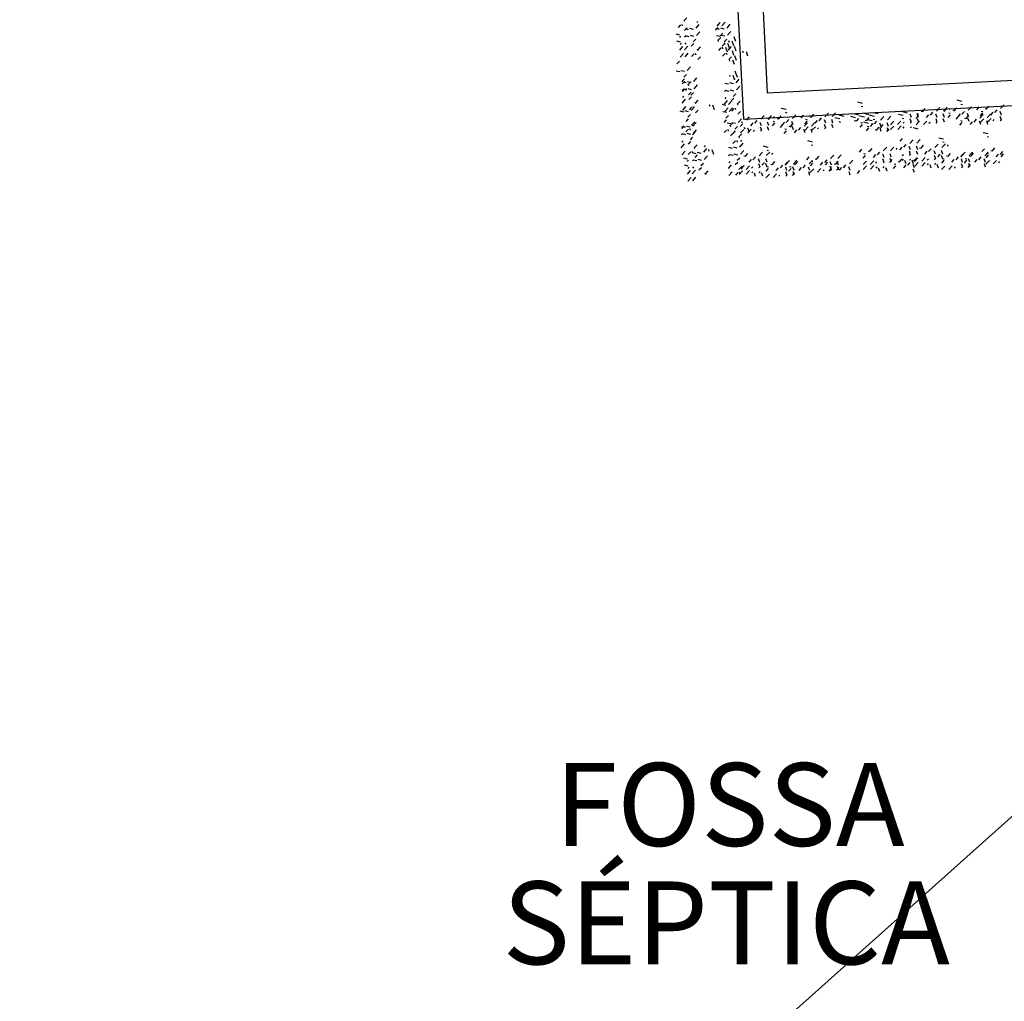
# Model space of a CAD drawing. Units: millimetres. Extents: x 664625 to 665689, y 7462885 to 7471362.
# Drawn here: x 665570 to 665574, y 7471277 to 7471281 of the extents above; entities that cross this region are included whole.
import ezdxf

# ---------------------------------------------------------------- set-up
doc = ezdxf.new("R2010")
doc.units = ezdxf.units.MM
doc.header["$MEASUREMENT"] = 0
doc.layers.add('ES-DETALHE', color=2, linetype='Continuous')
doc.layers.add('meio-fio', color=1, linetype='Continuous', lineweight=25)
doc.styles.add('BRAZIL', font='ROMANS', dxfattribs={"bigfont": 'BRAZIL'})

msp = doc.modelspace()

# ---------------------------------------------------------------- hatches: boundary and pattern name
at = {"layer": 'ES-DETALHE'}
h = msp.add_hatch(dxfattribs=at)
h.set_pattern_fill('SWAMP,_O', color=256, scale=0.01, angle=3.0769)
h.set_pattern_definition([(3.07690853578, (0, 0), (0.004527940866954, 0.008916151152235), [0.00125, -0.00875]), (93.07690853578, (0.000624, 3.35e-05), (-0.005457642974913, 0.0083793873894524), [0.000625, -0.01669550806]), (93.07690853578, (0.00078, 4.2e-05), (-0.005457642974913, 0.0083793873894524), [0.0005, -0.01682050806]), (93.07690853578, (0.000468, 2.5e-05), (-0.005457642974913, 0.0083793873894524), [0.0005, -0.01682050806]), (63.07690853578, (0.000936, 5e-05), (-0.00545764296834, 0.008379387393734), [0.0004, -0.0096]), (123.07690853578, (0.000312, 1.7e-05), (-0.009985583835294, -0.000536763758501), [0.0004, -0.0096])])
edge = h.paths.add_edge_path()
edge.add_line((665627.0641, 7471256.134), (665597.8806, 7471282.2853))
edge.add_line((665597.8806, 7471282.2853), (665562.2627, 7471314.2238))
edge.add_line((665562.2627, 7471314.2238), (665549.8816, 7471325.1902))
edge.add_line((665549.8816, 7471325.1902), (665543.3017, 7471329.6896))
edge.add_line((665543.3017, 7471329.6896), (665540.1465, 7471325.6807))
edge.add_line((665540.1465, 7471325.6807), (665523.3834, 7471314.2728))
edge.add_line((665523.3834, 7471314.2728), (665523.1958, 7471314.267))
edge.add_line((665523.1958, 7471314.267), (665518.6373, 7471310.577))
edge.add_line((665518.6373, 7471310.577), (665515.4855, 7471307.5435))
edge.add_line((665515.4855, 7471307.5435), (665512.6497, 7471304.0362))
edge.add_line((665512.6497, 7471304.0362), (665511.2399, 7471302.3181))
edge.add_line((665511.2399, 7471302.3181), (665510.4514, 7471301.5246))
edge.add_line((665510.4514, 7471301.5246), (665511.4224, 7471299.8469))
edge.add_line((665511.4224, 7471299.8469), (665512.5376, 7471301.4485))
edge.add_line((665512.5376, 7471301.4485), (665514.8515, 7471304.4918))
edge.add_line((665514.8515, 7471304.4918), (665515.6473, 7471305.4312))
edge.add_line((665515.6473, 7471305.4312), (665518.5373, 7471308.448))
edge.add_line((665518.5373, 7471308.448), (665521.4222, 7471310.9712))
edge.add_line((665521.4222, 7471310.9712), (665523.48, 7471312.6058))
edge.add_line((665523.48, 7471312.6058), (665524.2513, 7471313.2204))
edge.add_line((665524.2513, 7471313.2204), (665528.0096, 7471315.8484))
edge.add_line((665528.0096, 7471315.8484), (665533.1099, 7471319.3477))
edge.add_line((665533.1099, 7471319.3477), (665538.7649, 7471323.1844))
edge.add_arc((665539.9887, 7471321.3806), 2.1798, 52.3482, 124.1559, ccw=False)
edge.add_line((665541.3203, 7471323.1064), (665542.7064, 7471322.4103))
edge.add_line((665542.7064, 7471322.4103), (665576.932, 7471291.7539))
edge.add_line((665627.0641, 7471256.134), (665625.7658, 7471254.6715))
edge.add_line((665625.7658, 7471254.6715), (665623.6998, 7471256.7317))
edge.add_line((665623.6998, 7471256.7317), (665595.1915, 7471282.278))
edge.add_line((665595.1915, 7471282.278), (665590.0498, 7471281.92))
edge.add_arc((665589.8246, 7471285.1547), 3.2425, 230.0356, 273.9838, ccw=False)
edge.add_line((665587.7418, 7471282.6694), (665576.932, 7471291.7539))

# ---------------------------------------------------------------- linework, layer by layer
at = {"ltscale": 0.5}
for p, q in [((665573.2789, 7471283.4681, 0.2824), (665573.4204, 7471280.689, 0.2824)), ((665573.1842, 7471283.3632, 0.2824), (665573.3256, 7471280.584, 0.2824)), ((665573.4204, 7471280.689, 0.2824), (665576.2168, 7471280.8314, 0.2824)), ((665573.3256, 7471280.584, 0.2824), (665576.122, 7471280.7264, 0.2824))]:
    msp.add_line(p, q, dxfattribs=at)
for p, q in [((665573.0753, 7471280.9595, 0.2824), (665573.0651, 7471280.9491, 0.2824)), ((665573.0833, 7471280.955, 0.2824), (665573.0812, 7471280.9611, 0.2824)), ((665573.1369, 7471280.9458, 0.2824), (665573.1496, 7471280.9606, 0.2824)), ((665573.1398, 7471280.9682, 0.2824), (665573.144, 7471280.9731, 0.2824)), ((665573.2206, 7471280.9542, 0.2824), (665573.2333, 7471280.969, 0.2824)), ((665573.2396, 7471280.9556, 0.2824), (665573.2524, 7471280.9705, 0.2824)), ((665573.2604, 7471280.9467, 0.2824), (665573.2732, 7471280.9616, 0.2824)), ((665573.0723, 7471280.9189, 0.2824), (665573.0581, 7471280.9225, 0.2824)), ((665573.0723, 7471280.9097, 0.2824), (665573.0766, 7471280.9146, 0.2824)), ((665573.1011, 7471280.9471, 0.2824), (665573.091, 7471280.9366, 0.2824)), ((665573.0914, 7471280.9111, 0.2824), (665573.0957, 7471280.9161, 0.2824)), ((665573.1071, 7471280.9401, 0.2824), (665573.0929, 7471280.9436, 0.2824)), ((665573.1093, 7471280.9115, 0.2824), (665573.0951, 7471280.9151, 0.2824)), ((665573.1261, 7471280.9415, 0.2824), (665573.112, 7471280.9451, 0.2824)), ((665573.1283, 7471280.913, 0.2824), (665573.1141, 7471280.9165, 0.2824)), ((665573.139, 7471280.9172, 0.2824), (665573.1518, 7471280.9321, 0.2824)), ((665573.2247, 7471280.948, 0.2824), (665573.2145, 7471280.9376, 0.2824)), ((665573.2306, 7471280.941, 0.2824), (665573.2165, 7471280.9445, 0.2824)), ((665573.2328, 7471280.9124, 0.2824), (665573.2186, 7471280.916, 0.2824)), ((665573.2433, 7471280.9263, 0.2824), (665573.2332, 7471280.9159, 0.2824)), ((665573.2497, 7471280.9424, 0.2824), (665573.2355, 7471280.946, 0.2824)), ((665573.2518, 7471280.9139, 0.2824), (665573.2377, 7471280.9174, 0.2824)), ((665573.2626, 7471280.9181, 0.2824), (665573.2753, 7471280.933, 0.2824)), ((665573.0744, 7471280.8904, 0.2824), (665573.0603, 7471280.8939, 0.2824)), ((665573.1359, 7471280.9018, 0.2824), (665573.1258, 7471280.8913, 0.2824)), ((665573.2264, 7471280.8935, 0.2824), (665573.2243, 7471280.8996, 0.2824)), ((665573.235, 7471280.9091, 0.2824), (665573.2249, 7471280.8986, 0.2824)), ((665573.2512, 7471280.8855, 0.2824), (665573.241, 7471280.875, 0.2824)), ((665573.2595, 7471280.9027, 0.2824), (665573.2493, 7471280.8922, 0.2824)), ((665573.2523, 7471280.881, 0.2824), (665573.2501, 7471280.8872, 0.2824)), ((665573.2702, 7471280.8673, 0.2824), (665573.2637, 7471280.8858, 0.2824)), ((665573.2694, 7471280.8897, 0.2824), (665573.2673, 7471280.8959, 0.2824)), ((665573.2873, 7471280.876, 0.2824), (665573.2809, 7471280.8944, 0.2824)), ((665573.2956, 7471280.8932, 0.2824), (665573.2891, 7471280.9117, 0.2824)), ((665573.2359, 7471280.8684, 0.2824), (665573.2258, 7471280.8579, 0.2824)), ((665573.244, 7471280.8638, 0.2824), (665573.2418, 7471280.87, 0.2824)), ((665573.2521, 7471280.8447, 0.2824), (665573.2419, 7471280.8342, 0.2824)), ((665573.2619, 7471280.8501, 0.2824), (665573.2554, 7471280.8686, 0.2824)), ((665573.2601, 7471280.8402, 0.2824), (665573.258, 7471280.8463, 0.2824)), ((665573.2684, 7471280.8574, 0.2824), (665573.2663, 7471280.8635, 0.2824)), ((665573.277, 7471280.873, 0.2824), (665573.2669, 7471280.8626, 0.2824)), ((665573.2877, 7471280.8377, 0.2824), (665573.2813, 7471280.8562, 0.2824)), ((665573.296, 7471280.8549, 0.2824), (665573.2895, 7471280.8734, 0.2824)), ((665573.2979, 7471280.8181, 0.2824), (665573.2914, 7471280.8366, 0.2824)), ((665573.3255, 7471280.8479, 0.2824), (665573.3234, 7471280.854, 0.2824)), ((665573.3435, 7471280.8341, 0.2824), (665573.337, 7471280.8526, 0.2824)), ((665573.2779, 7471280.8323, 0.2824), (665573.2678, 7471280.8218, 0.2824)), ((665573.2717, 7471280.8146, 0.2824), (665573.2695, 7471280.8207, 0.2824)), ((665573.2896, 7471280.8009, 0.2824), (665573.2831, 7471280.8193, 0.2824)), ((665573.0719, 7471280.7718, 0.2824), (665573.0578, 7471280.7754, 0.2824)), ((665573.091, 7471280.7732, 0.2824), (665573.0768, 7471280.7768, 0.2824)), ((665573.0986, 7471280.7621, 0.2824), (665573.0884, 7471280.7516, 0.2824)), ((665573.1017, 7471280.7775, 0.2824), (665573.1145, 7471280.7924, 0.2824)), ((665573.0903, 7471280.7448, 0.2824), (665573.0802, 7471280.7343, 0.2824)), ((665573.0918, 7471280.735, 0.2824), (665573.0817, 7471280.7245, 0.2824)), ((665573.0978, 7471280.7279, 0.2824), (665573.0836, 7471280.7315, 0.2824)), ((665573.1168, 7471280.7294, 0.2824), (665573.1027, 7471280.7329, 0.2824)), ((665573.1076, 7471280.7168, 0.2824), (665573.1054, 7471280.7229, 0.2824)), ((665573.1162, 7471280.7324, 0.2824), (665573.106, 7471280.7219, 0.2824)), ((665573.1276, 7471280.7336, 0.2824), (665573.1403, 7471280.7485, 0.2824)), ((665573.1297, 7471280.7051, 0.2824), (665573.1425, 7471280.7199, 0.2824)), ((665573.0912, 7471280.7041, 0.2824), (665573.0811, 7471280.6936, 0.2824)), ((665573.0821, 7471280.699, 0.2824), (665573.0864, 7471280.7039, 0.2824)), ((665573.1, 7471280.6993, 0.2824), (665573.0858, 7471280.7029, 0.2824)), ((665573.0993, 7471280.6995, 0.2824), (665573.0971, 7471280.7057, 0.2824)), ((665573.119, 7471280.7008, 0.2824), (665573.1049, 7471280.7043, 0.2824)), ((665573.1171, 7471280.6917, 0.2824), (665573.1069, 7471280.6812, 0.2824)), ((665573.1266, 7471280.6896, 0.2824), (665573.1165, 7471280.6791, 0.2824)), ((665573.0813, 7471280.648, 0.2824), (665573.0941, 7471280.6629, 0.2824)), ((665573.0843, 7471280.6704, 0.2824), (665573.0885, 7471280.6753, 0.2824)), ((665573.1184, 7471280.6724, 0.2824), (665573.1082, 7471280.6619, 0.2824)), ((665573.1356, 7471280.6443, 0.2824), (665573.1334, 7471280.6505, 0.2824)), ((665573.1442, 7471280.66, 0.2824), (665573.134, 7471280.6495, 0.2824)), ((665573.1927, 7471280.6348, 0.2824), (665573.1905, 7471280.6409, 0.2824)), ((665573.2106, 7471280.6211, 0.2824), (665573.2041, 7471280.6395, 0.2824)), ((665573.2558, 7471280.6384, 0.2824), (665573.2416, 7471280.642, 0.2824)), ((665573.2496, 7471280.643, 0.2824), (665573.2624, 7471280.6578, 0.2824)), ((665573.2665, 7471280.6427, 0.2824), (665573.2793, 7471280.6575, 0.2824)), ((665573.2867, 7471280.6673, 0.2824), (665573.2765, 7471280.6568, 0.2824)), ((665573.3039, 7471280.6393, 0.2824), (665573.3017, 7471280.6454, 0.2824)), ((665573.3125, 7471280.6549, 0.2824), (665573.3023, 7471280.6444, 0.2824)), ((665573.7789, 7471280.6524, 0.2824), (665573.7979, 7471280.6479, 0.2824)), ((665574.1751, 7471280.6602, 0.2824), (665574.1941, 7471280.6557, 0.2824)), ((665574.1906, 7471280.6438, 0.2824), (665574.1969, 7471280.6423, 0.2824)), ((665573.0875, 7471280.6121, 0.2824), (665573.0733, 7471280.6157, 0.2824)), ((665573.0835, 7471280.6194, 0.2824), (665573.0963, 7471280.6343, 0.2824)), ((665573.1065, 7471280.6136, 0.2824), (665573.0923, 7471280.6171, 0.2824)), ((665573.1141, 7471280.6024, 0.2824), (665573.104, 7471280.5919, 0.2824)), ((665573.1193, 7471280.6317, 0.2824), (665573.1091, 7471280.6212, 0.2824)), ((665573.1172, 7471280.6179, 0.2824), (665573.13, 7471280.6327, 0.2824)), ((665573.1273, 7471280.6271, 0.2824), (665573.1252, 7471280.6333, 0.2824)), ((665573.1451, 7471280.6193, 0.2824), (665573.1349, 7471280.6088, 0.2824)), ((665573.258, 7471280.6098, 0.2824), (665573.2438, 7471280.6134, 0.2824)), ((665573.2518, 7471280.6144, 0.2824), (665573.2646, 7471280.6292, 0.2824)), ((665573.2687, 7471280.6141, 0.2824), (665573.2815, 7471280.629, 0.2824)), ((665573.2876, 7471280.6266, 0.2824), (665573.2774, 7471280.6161, 0.2824)), ((665573.2956, 7471280.622, 0.2824), (665573.2935, 7471280.6282, 0.2824)), ((665573.3134, 7471280.6142, 0.2824), (665573.3033, 7471280.6037, 0.2824)), ((665573.4758, 7471280.6277, 0.2824), (665573.4949, 7471280.6231, 0.2824)), ((665573.4913, 7471280.6112, 0.2824), (665573.4976, 7471280.6097, 0.2824)), ((665573.5205, 7471280.5869, 0.2824), (665573.534, 7471280.6011, 0.2824)), ((665573.5631, 7471280.6002, 0.2824), (665573.5537, 7471280.5891, 0.2824)), ((665573.6038, 7471280.6035, 0.2824), (665573.5944, 7471280.5923, 0.2824)), ((665573.7676, 7471280.6055, 0.2824), (665573.7866, 7471280.6009, 0.2824)), ((665573.7944, 7471280.636, 0.2824), (665573.8007, 7471280.6345, 0.2824)), ((665573.8044, 7471280.6074, 0.2824), (665573.8234, 7471280.6028, 0.2824)), ((665573.8262, 7471280.6009, 0.2824), (665573.8453, 7471280.5963, 0.2824)), ((665573.8425, 7471280.6108, 0.2824), (665573.8616, 7471280.6063, 0.2824)), ((665574.0163, 7471280.6058, 0.2824), (665574.0227, 7471280.6043, 0.2824)), ((665574.0326, 7471280.6158, 0.2824), (665574.039, 7471280.6143, 0.2824)), ((665574.0473, 7471280.626, 0.2824), (665574.0379, 7471280.6148, 0.2824)), ((665574.0786, 7471280.6115, 0.2824), (665574.0692, 7471280.6003, 0.2824)), ((665574.0936, 7471280.6161, 0.2824), (665574.1071, 7471280.6304, 0.2824)), ((665574.1191, 7471280.6058, 0.2824), (665574.1241, 7471280.5921, 0.2824)), ((665574.1223, 7471280.6169, 0.2824), (665574.1358, 7471280.6311, 0.2824)), ((665574.1329, 7471280.626, 0.2824), (665574.1235, 7471280.6148, 0.2824)), ((665574.1479, 7471280.6016, 0.2824), (665574.1385, 7471280.5904, 0.2824)), ((665574.1425, 7471280.6091, 0.2824), (665574.1489, 7471280.6076, 0.2824)), ((665574.1442, 7471280.6221, 0.2824), (665574.1487, 7471280.6268, 0.2824)), ((665574.1588, 7471280.6191, 0.2824), (665574.1652, 7471280.6176, 0.2824)), ((665574.1735, 7471280.6293, 0.2824), (665574.1641, 7471280.6181, 0.2824)), ((665574.1885, 7471280.6048, 0.2824), (665574.1791, 7471280.5936, 0.2824)), ((665574.2048, 7471280.6148, 0.2824), (665574.1954, 7471280.6036, 0.2824)), ((665574.2167, 7471280.6083, 0.2824), (665574.2217, 7471280.5946, 0.2824)), ((665574.2198, 7471280.6194, 0.2824), (665574.2333, 7471280.6336, 0.2824)), ((665574.2624, 7471280.6328, 0.2824), (665574.253, 7471280.6216, 0.2824)), ((665574.2669, 7471280.5883, 0.2824), (665574.2804, 7471280.6025, 0.2824)), ((665574.2774, 7471280.6084, 0.2824), (665574.268, 7471280.5972, 0.2824)), ((665574.272, 7471280.6159, 0.2824), (665574.2784, 7471280.6144, 0.2824)), ((665574.2883, 7471280.6259, 0.2824), (665574.2947, 7471280.6244, 0.2824)), ((665574.303, 7471280.636, 0.2824), (665574.2936, 7471280.6249, 0.2824)), ((665574.2955, 7471280.589, 0.2824), (665574.309, 7471280.6033, 0.2824)), ((665574.318, 7471280.6116, 0.2824), (665574.3086, 7471280.6004, 0.2824)), ((665573.1059, 7471280.5852, 0.2824), (665573.0957, 7471280.5747, 0.2824)), ((665573.1317, 7471280.5728, 0.2824), (665573.1215, 7471280.5623, 0.2824)), ((665573.2573, 7471280.5814, 0.2824), (665573.2472, 7471280.5709, 0.2824)), ((665573.2656, 7471280.5987, 0.2824), (665573.2554, 7471280.5882, 0.2824)), ((665573.2747, 7471280.5648, 0.2824), (665573.2605, 7471280.5683, 0.2824)), ((665573.2832, 7471280.569, 0.2824), (665573.273, 7471280.5585, 0.2824)), ((665573.2937, 7471280.5662, 0.2824), (665573.2796, 7471280.5698, 0.2824)), ((665573.3044, 7471280.5705, 0.2824), (665573.3172, 7471280.5853, 0.2824)), ((665573.3224, 7471280.5657, 0.2824), (665573.313, 7471280.5545, 0.2824)), ((665573.317, 7471280.5733, 0.2824), (665573.3234, 7471280.5717, 0.2824)), ((665573.3333, 7471280.5832, 0.2824), (665573.3397, 7471280.5817, 0.2824)), ((665573.348, 7471280.5934, 0.2824), (665573.3386, 7471280.5822, 0.2824)), ((665573.3793, 7471280.5789, 0.2824), (665573.3699, 7471280.5678, 0.2824)), ((665573.3943, 7471280.5836, 0.2824), (665573.4078, 7471280.5978, 0.2824)), ((665573.4198, 7471280.5732, 0.2824), (665573.4248, 7471280.5595, 0.2824)), ((665573.423, 7471280.5843, 0.2824), (665573.4365, 7471280.5985, 0.2824)), ((665573.4336, 7471280.5934, 0.2824), (665573.4242, 7471280.5823, 0.2824)), ((665573.4486, 7471280.569, 0.2824), (665573.4392, 7471280.5578, 0.2824)), ((665573.4432, 7471280.5765, 0.2824), (665573.4496, 7471280.575, 0.2824)), ((665573.445, 7471280.5895, 0.2824), (665573.4495, 7471280.5942, 0.2824)), ((665573.4595, 7471280.5865, 0.2824), (665573.4659, 7471280.585, 0.2824)), ((665573.4742, 7471280.5967, 0.2824), (665573.4648, 7471280.5855, 0.2824)), ((665573.4807, 7471280.5623, 0.2824), (665573.4713, 7471280.5511, 0.2824)), ((665573.4892, 7471280.5722, 0.2824), (665573.4798, 7471280.5611, 0.2824)), ((665573.5055, 7471280.5822, 0.2824), (665573.4961, 7471280.571, 0.2824)), ((665573.5213, 7471280.5655, 0.2824), (665573.5119, 7471280.5544, 0.2824)), ((665573.5174, 7471280.5758, 0.2824), (665573.5224, 7471280.562, 0.2824)), ((665573.5676, 7471280.5557, 0.2824), (665573.5811, 7471280.5699, 0.2824)), ((665573.5781, 7471280.5758, 0.2824), (665573.5687, 7471280.5646, 0.2824)), ((665573.5728, 7471280.5833, 0.2824), (665573.5791, 7471280.5818, 0.2824)), ((665573.5891, 7471280.5933, 0.2824), (665573.5954, 7471280.5918, 0.2824)), ((665573.5962, 7471280.5565, 0.2824), (665573.6097, 7471280.5707, 0.2824)), ((665573.6187, 7471280.579, 0.2824), (665573.6093, 7471280.5678, 0.2824)), ((665573.7513, 7471280.5955, 0.2824), (665573.7703, 7471280.5909, 0.2824)), ((665573.7667, 7471280.5791, 0.2824), (665573.7731, 7471280.5775, 0.2824)), ((665573.7837, 7471280.5871, 0.2824), (665573.7743, 7471280.5759, 0.2824)), ((665573.7881, 7471280.5974, 0.2824), (665573.8071, 7471280.5928, 0.2824)), ((665573.7987, 7471280.5626, 0.2824), (665573.7893, 7471280.5515, 0.2824)), ((665573.7933, 7471280.5702, 0.2824), (665573.7997, 7471280.5687, 0.2824)), ((665573.803, 7471280.5729, 0.2824), (665573.8221, 7471280.5684, 0.2824)), ((665573.8096, 7471280.5802, 0.2824), (665573.816, 7471280.5786, 0.2824)), ((665573.8243, 7471280.5903, 0.2824), (665573.8149, 7471280.5791, 0.2824)), ((665573.8193, 7471280.5829, 0.2824), (665573.8384, 7471280.5784, 0.2824)), ((665573.8393, 7471280.5659, 0.2824), (665573.8299, 7471280.5547, 0.2824)), ((665573.8348, 7471280.5665, 0.2824), (665573.8412, 7471280.565, 0.2824)), ((665573.8417, 7471280.5844, 0.2824), (665573.848, 7471280.5829, 0.2824)), ((665573.8556, 7471280.5759, 0.2824), (665573.8462, 7471280.5647, 0.2824)), ((665573.8675, 7471280.5694, 0.2824), (665573.8725, 7471280.5557, 0.2824)), ((665573.8707, 7471280.5805, 0.2824), (665573.8841, 7471280.5947, 0.2824)), ((665573.8808, 7471280.5622, 0.2824), (665573.8714, 7471280.551, 0.2824)), ((665573.8962, 7471280.5702, 0.2824), (665573.9011, 7471280.5564, 0.2824)), ((665573.8993, 7471280.5812, 0.2824), (665573.9128, 7471280.5954, 0.2824)), ((665573.9103, 7471280.5615, 0.2824), (665573.9238, 7471280.5757, 0.2824)), ((665574.0217, 7471280.5983, 0.2824), (665574.0123, 7471280.5871, 0.2824)), ((665574.0131, 7471280.5615, 0.2824), (665574.0266, 7471280.5757, 0.2824)), ((665574.1196, 7471280.5867, 0.2824), (665574.1246, 7471280.573, 0.2824)), ((665574.18, 7471280.5949, 0.2824), (665574.1705, 7471280.5837, 0.2824)), ((665574.1949, 7471280.5704, 0.2824), (665574.1855, 7471280.5593, 0.2824)), ((665574.1896, 7471280.578, 0.2824), (665574.1959, 7471280.5765, 0.2824)), ((665574.2059, 7471280.588, 0.2824), (665574.2122, 7471280.5864, 0.2824)), ((665574.2206, 7471280.5981, 0.2824), (665574.2112, 7471280.5869, 0.2824)), ((665574.2172, 7471280.5892, 0.2824), (665574.2221, 7471280.5755, 0.2824)), ((665574.2355, 7471280.5737, 0.2824), (665574.2261, 7471280.5625, 0.2824)), ((665574.2518, 7471280.5837, 0.2824), (665574.2424, 7471280.5725, 0.2824)), ((665574.2637, 7471280.5772, 0.2824), (665574.2687, 7471280.5635, 0.2824)), ((665574.2689, 7471280.5715, 0.2824), (665574.2823, 7471280.5858, 0.2824)), ((665574.2924, 7471280.578, 0.2824), (665574.2973, 7471280.5642, 0.2824)), ((665574.2975, 7471280.5723, 0.2824), (665574.311, 7471280.5865, 0.2824)), ((665573.2582, 7471280.5407, 0.2824), (665573.2481, 7471280.5302, 0.2824)), ((665573.2663, 7471280.5361, 0.2824), (665573.2641, 7471280.5423, 0.2824)), ((665573.2746, 7471280.5534, 0.2824), (665573.2724, 7471280.5595, 0.2824)), ((665573.2841, 7471280.5283, 0.2824), (665573.2739, 7471280.5178, 0.2824)), ((665573.2931, 7471280.5378, 0.2824), (665573.2829, 7471280.5273, 0.2824)), ((665573.3014, 7471280.555, 0.2824), (665573.2912, 7471280.5445, 0.2824)), ((665573.3189, 7471280.5254, 0.2824), (665573.3087, 7471280.5149, 0.2824)), ((665573.3138, 7471280.5289, 0.2824), (665573.3273, 7471280.5431, 0.2824)), ((665573.3317, 7471280.5438, 0.2824), (665573.3295, 7471280.55, 0.2824)), ((665573.3496, 7471280.5301, 0.2824), (665573.3431, 7471280.5486, 0.2824)), ((665573.4203, 7471280.5541, 0.2824), (665573.4253, 7471280.5404, 0.2824)), ((665573.4956, 7471280.5379, 0.2824), (665573.4862, 7471280.5267, 0.2824)), ((665573.4903, 7471280.5454, 0.2824), (665573.4966, 7471280.5439, 0.2824)), ((665573.5066, 7471280.5554, 0.2824), (665573.5129, 7471280.5539, 0.2824)), ((665573.5179, 7471280.5567, 0.2824), (665573.5229, 7471280.5429, 0.2824)), ((665573.5362, 7471280.5411, 0.2824), (665573.5268, 7471280.5299, 0.2824)), ((665573.5525, 7471280.5511, 0.2824), (665573.5431, 7471280.5399, 0.2824)), ((665573.5644, 7471280.5446, 0.2824), (665573.5694, 7471280.5309, 0.2824)), ((665573.5696, 7471280.539, 0.2824), (665573.5831, 7471280.5532, 0.2824)), ((665573.5931, 7471280.5454, 0.2824), (665573.5981, 7471280.5316, 0.2824)), ((665573.5982, 7471280.5397, 0.2824), (665573.6117, 7471280.5539, 0.2824)), ((665573.8239, 7471280.549, 0.2824), (665573.8145, 7471280.5378, 0.2824)), ((665573.8185, 7471280.5565, 0.2824), (665573.8249, 7471280.555, 0.2824)), ((665573.8498, 7471280.5421, 0.2824), (665573.8561, 7471280.5405, 0.2824)), ((665573.8645, 7471280.5522, 0.2824), (665573.8551, 7471280.541, 0.2824)), ((665573.868, 7471280.5503, 0.2824), (665573.873, 7471280.5366, 0.2824)), ((665573.9043, 7471280.5458, 0.2824), (665573.8949, 7471280.5347, 0.2824)), ((665573.8967, 7471280.551, 0.2824), (665573.9016, 7471280.5373, 0.2824)), ((665573.9108, 7471280.5424, 0.2824), (665573.9243, 7471280.5566, 0.2824)), ((665574.2797, 7471280.5312, 0.2824), (665574.2987, 7471280.5267, 0.2824)), ((665573.294, 7471280.4971, 0.2824), (665573.2838, 7471280.4866, 0.2824)), ((665573.302, 7471280.4925, 0.2824), (665573.2999, 7471280.4987, 0.2824)), ((665573.3103, 7471280.5097, 0.2824), (665573.3081, 7471280.5159, 0.2824)), ((665573.3198, 7471280.4847, 0.2824), (665573.3097, 7471280.4742, 0.2824)), ((665573.3118, 7471280.4732, 0.2824), (665573.3246, 7471280.488, 0.2824)), ((665573.3148, 7471280.4955, 0.2824), (665573.319, 7471280.5005, 0.2824)), ((665573.5804, 7471280.4987, 0.2824), (665573.5995, 7471280.4941, 0.2824)), ((665573.9573, 7471280.5074, 0.2824), (665573.9479, 7471280.4962, 0.2824)), ((665573.9723, 7471280.4829, 0.2824), (665573.9629, 7471280.4717, 0.2824)), ((665573.9873, 7471280.4876, 0.2824), (665574.0008, 7471280.5018, 0.2824)), ((665574.016, 7471280.4883, 0.2824), (665574.0295, 7471280.5025, 0.2824)), ((665574.0872, 7471280.4704, 0.2824), (665574.1007, 7471280.4846, 0.2824)), ((665574.1031, 7471280.5098, 0.2824), (665574.1221, 7471280.5052, 0.2824)), ((665574.1158, 7471280.4711, 0.2824), (665574.1293, 7471280.4853, 0.2824)), ((665574.1186, 7471280.4933, 0.2824), (665574.1249, 7471280.4918, 0.2824)), ((665574.2952, 7471280.5148, 0.2824), (665574.3015, 7471280.5133, 0.2824)), ((665573.0801, 7471280.4415, 0.2824), (665573.0928, 7471280.4564, 0.2824)), ((665573.1158, 7471280.4538, 0.2824), (665573.1057, 7471280.4433, 0.2824)), ((665573.1239, 7471280.4492, 0.2824), (665573.1217, 7471280.4554, 0.2824)), ((665573.1377, 7471280.4462, 0.2824), (665573.1235, 7471280.4498, 0.2824)), ((665573.1322, 7471280.4664, 0.2824), (665573.13, 7471280.4726, 0.2824)), ((665573.1568, 7471280.4477, 0.2824), (665573.1426, 7471280.4512, 0.2824)), ((665573.1675, 7471280.4519, 0.2824), (665573.1802, 7471280.4668, 0.2824)), ((665573.1704, 7471280.4743, 0.2824), (665573.1747, 7471280.4793, 0.2824)), ((665573.1893, 7471280.4569, 0.2824), (665573.1871, 7471280.4631, 0.2824)), ((665573.2072, 7471280.4432, 0.2824), (665573.2007, 7471280.4617, 0.2824)), ((665573.2821, 7471280.4674, 0.2824), (665573.2679, 7471280.471, 0.2824)), ((665573.3011, 7471280.4689, 0.2824), (665573.2869, 7471280.4724, 0.2824)), ((665573.314, 7471280.4446, 0.2824), (665573.3268, 7471280.4594, 0.2824)), ((665573.3879, 7471280.4378, 0.2824), (665573.4014, 7471280.452, 0.2824)), ((665573.4038, 7471280.4772, 0.2824), (665573.4228, 7471280.4726, 0.2824)), ((665573.4165, 7471280.4385, 0.2824), (665573.43, 7471280.4528, 0.2824)), ((665573.4193, 7471280.4607, 0.2824), (665573.4256, 7471280.4592, 0.2824)), ((665573.4385, 7471280.4437, 0.2824), (665573.443, 7471280.4485, 0.2824)), ((665573.5959, 7471280.4822, 0.2824), (665573.6022, 7471280.4807, 0.2824)), ((665573.8673, 7471280.4529, 0.2824), (665573.8579, 7471280.4417, 0.2824)), ((665573.8792, 7471280.4464, 0.2824), (665573.8841, 7471280.4327, 0.2824)), ((665573.8823, 7471280.4575, 0.2824), (665573.8958, 7471280.4717, 0.2824)), ((665573.9078, 7471280.4472, 0.2824), (665573.9128, 7471280.4334, 0.2824)), ((665573.911, 7471280.4583, 0.2824), (665573.9244, 7471280.4725, 0.2824)), ((665573.9329, 7471280.4634, 0.2824), (665573.9374, 7471280.4682, 0.2824)), ((665573.956, 7471280.4729, 0.2824), (665573.9466, 7471280.4618, 0.2824)), ((665573.9575, 7471280.4388, 0.2824), (665573.962, 7471280.4436, 0.2824)), ((665573.9842, 7471280.4765, 0.2824), (665573.9892, 7471280.4627, 0.2824)), ((665573.9847, 7471280.4574, 0.2824), (665573.9897, 7471280.4436, 0.2824)), ((665573.9861, 7471280.4396, 0.2824), (665573.9906, 7471280.4443, 0.2824)), ((665574.0128, 7471280.4772, 0.2824), (665574.0178, 7471280.4635, 0.2824)), ((665574.0133, 7471280.4581, 0.2824), (665574.0183, 7471280.4444, 0.2824)), ((665574.0721, 7471280.4657, 0.2824), (665574.0627, 7471280.4546, 0.2824)), ((665574.084, 7471280.4593, 0.2824), (665574.089, 7471280.4456, 0.2824)), ((665574.1079, 7471280.4444, 0.2824), (665574.0985, 7471280.4332, 0.2824)), ((665574.1127, 7471280.46, 0.2824), (665574.1177, 7471280.4463, 0.2824)), ((665574.1378, 7471280.4763, 0.2824), (665574.1423, 7471280.4811, 0.2824)), ((665574.2397, 7471280.4478, 0.2824), (665574.2303, 7471280.4366, 0.2824)), ((665574.2845, 7471280.4659, 0.2824), (665574.2751, 7471280.4547, 0.2824)), ((665574.286, 7471280.438, 0.2824), (665574.2995, 7471280.4522, 0.2824)), ((665574.2942, 7471280.449, 0.2824), (665574.3005, 7471280.4475, 0.2824)), ((665574.3105, 7471280.459, 0.2824), (665574.3168, 7471280.4574, 0.2824)), ((665574.3252, 7471280.4691, 0.2824), (665574.3158, 7471280.4579, 0.2824)), ((665574.3401, 7471280.4447, 0.2824), (665574.3307, 7471280.4335, 0.2824)), ((665574.3564, 7471280.4547, 0.2824), (665574.347, 7471280.4435, 0.2824)), ((665574.3595, 7471280.4454, 0.2824), (665574.3501, 7471280.4342, 0.2824)), ((665573.1029, 7471280.4251, 0.2824), (665573.0887, 7471280.4286, 0.2824)), ((665573.1029, 7471280.4158, 0.2824), (665573.1072, 7471280.4208, 0.2824)), ((665573.122, 7471280.4173, 0.2824), (665573.1263, 7471280.4222, 0.2824)), ((665573.1399, 7471280.4177, 0.2824), (665573.1257, 7471280.4212, 0.2824)), ((665573.1417, 7471280.4414, 0.2824), (665573.1315, 7471280.4309, 0.2824)), ((665573.1589, 7471280.4191, 0.2824), (665573.1448, 7471280.4227, 0.2824)), ((665573.1665, 7471280.4079, 0.2824), (665573.1564, 7471280.3974, 0.2824)), ((665573.1696, 7471280.4234, 0.2824), (665573.1824, 7471280.4382, 0.2824)), ((665573.3109, 7471280.4291, 0.2824), (665573.3007, 7471280.4186, 0.2824)), ((665573.3729, 7471280.4332, 0.2824), (665573.3634, 7471280.422, 0.2824)), ((665573.3847, 7471280.4267, 0.2824), (665573.3897, 7471280.413, 0.2824)), ((665573.3852, 7471280.4076, 0.2824), (665573.3902, 7471280.3939, 0.2824)), ((665573.4087, 7471280.4118, 0.2824), (665573.3993, 7471280.4006, 0.2824)), ((665573.4134, 7471280.4275, 0.2824), (665573.4184, 7471280.4137, 0.2824)), ((665573.4139, 7471280.4084, 0.2824), (665573.4189, 7471280.3946, 0.2824)), ((665573.4346, 7471280.4049, 0.2824), (665573.4409, 7471280.4034, 0.2824)), ((665573.5404, 7471280.4152, 0.2824), (665573.531, 7471280.4041, 0.2824)), ((665573.5853, 7471280.4333, 0.2824), (665573.5759, 7471280.4221, 0.2824)), ((665573.5867, 7471280.4054, 0.2824), (665573.6002, 7471280.4196, 0.2824)), ((665573.6002, 7471280.4089, 0.2824), (665573.5908, 7471280.3977, 0.2824)), ((665573.5949, 7471280.4164, 0.2824), (665573.6012, 7471280.4149, 0.2824)), ((665573.6112, 7471280.4264, 0.2824), (665573.6175, 7471280.4249, 0.2824)), ((665573.6259, 7471280.4365, 0.2824), (665573.6165, 7471280.4254, 0.2824)), ((665573.6408, 7471280.4121, 0.2824), (665573.6314, 7471280.4009, 0.2824)), ((665573.6571, 7471280.4221, 0.2824), (665573.6477, 7471280.4109, 0.2824)), ((665573.6602, 7471280.4128, 0.2824), (665573.6508, 7471280.4016, 0.2824)), ((665573.669, 7471280.4156, 0.2824), (665573.674, 7471280.4019, 0.2824)), ((665573.6722, 7471280.4267, 0.2824), (665573.6857, 7471280.4409, 0.2824)), ((665573.6861, 7471280.4059, 0.2824), (665573.6924, 7471280.4043, 0.2824)), ((665573.7008, 7471280.416, 0.2824), (665573.6914, 7471280.4048, 0.2824)), ((665573.6977, 7471280.4164, 0.2824), (665573.7027, 7471280.4026, 0.2824)), ((665573.7008, 7471280.4275, 0.2824), (665573.7143, 7471280.4417, 0.2824)), ((665573.7471, 7471280.4062, 0.2824), (665573.7606, 7471280.4204, 0.2824)), ((665573.8796, 7471280.4273, 0.2824), (665573.8846, 7471280.4136, 0.2824)), ((665573.8811, 7471280.4095, 0.2824), (665573.8856, 7471280.4142, 0.2824)), ((665573.9159, 7471280.4228, 0.2824), (665573.9065, 7471280.4117, 0.2824)), ((665573.9083, 7471280.4281, 0.2824), (665573.9133, 7471280.4143, 0.2824)), ((665573.9255, 7471280.4059, 0.2824), (665573.9319, 7471280.4044, 0.2824)), ((665573.958, 7471280.4197, 0.2824), (665573.9625, 7471280.4244, 0.2824)), ((665573.9672, 7471280.4206, 0.2824), (665573.9721, 7471280.4069, 0.2824)), ((665573.9878, 7471280.4116, 0.2824), (665573.9784, 7471280.4004, 0.2824)), ((665573.9866, 7471280.4205, 0.2824), (665573.9911, 7471280.4252, 0.2824)), ((665573.9958, 7471280.4213, 0.2824), (665574.0008, 7471280.4076, 0.2824)), ((665573.9997, 7471280.4052, 0.2824), (665574.0047, 7471280.3914, 0.2824)), ((665574.0028, 7471280.4163, 0.2824), (665574.0163, 7471280.4305, 0.2824)), ((665574.0067, 7471280.4157, 0.2824), (665574.0202, 7471280.4299, 0.2824)), ((665574.0072, 7471280.3966, 0.2824), (665574.0207, 7471280.4108, 0.2824)), ((665574.0353, 7471280.4164, 0.2824), (665574.0488, 7471280.4307, 0.2824)), ((665574.0358, 7471280.3973, 0.2824), (665574.0493, 7471280.4115, 0.2824)), ((665574.0573, 7471280.4216, 0.2824), (665574.0618, 7471280.4264, 0.2824)), ((665574.0578, 7471280.4025, 0.2824), (665574.0623, 7471280.4073, 0.2824)), ((665574.0845, 7471280.4402, 0.2824), (665574.0895, 7471280.4265, 0.2824)), ((665574.086, 7471280.4224, 0.2824), (665574.0905, 7471280.4271, 0.2824)), ((665574.0865, 7471280.4033, 0.2824), (665574.091, 7471280.408, 0.2824)), ((665574.1132, 7471280.4409, 0.2824), (665574.1182, 7471280.4272, 0.2824)), ((665574.1229, 7471280.42, 0.2824), (665574.1135, 7471280.4088, 0.2824)), ((665574.1175, 7471280.4275, 0.2824), (665574.1239, 7471280.426, 0.2824)), ((665574.1338, 7471280.4375, 0.2824), (665574.1402, 7471280.436, 0.2824)), ((665574.2546, 7471280.4234, 0.2824), (665574.2452, 7471280.4122, 0.2824)), ((665574.2709, 7471280.4334, 0.2824), (665574.2615, 7471280.4222, 0.2824)), ((665574.2828, 7471280.4269, 0.2824), (665574.2878, 7471280.4132, 0.2824)), ((665574.2833, 7471280.4078, 0.2824), (665574.2883, 7471280.3941, 0.2824)), ((665574.2995, 7471280.4414, 0.2824), (665574.2901, 7471280.4303, 0.2824)), ((665574.291, 7471280.4046, 0.2824), (665574.3045, 7471280.4188, 0.2824)), ((665574.3196, 7471280.4054, 0.2824), (665574.3331, 7471280.4196, 0.2824)), ((665574.3416, 7471280.4105, 0.2824), (665574.3461, 7471280.4153, 0.2824)), ((665573.105, 7471280.3965, 0.2824), (665573.0909, 7471280.4001, 0.2824)), ((665573.1022, 7471280.3649, 0.2824), (665573.1149, 7471280.3797, 0.2824)), ((665573.1051, 7471280.3873, 0.2824), (665573.1094, 7471280.3922, 0.2824)), ((665573.1212, 7471280.3663, 0.2824), (665573.134, 7471280.3812, 0.2824)), ((665573.1242, 7471280.3887, 0.2824), (665573.1284, 7471280.3936, 0.2824)), ((665573.2678, 7471280.3589, 0.2824), (665573.2805, 7471280.3738, 0.2824)), ((665573.3035, 7471280.3712, 0.2824), (665573.2934, 7471280.3607, 0.2824)), ((665573.3074, 7471280.3831, 0.2824), (665573.3209, 7471280.3973, 0.2824)), ((665573.3079, 7471280.364, 0.2824), (665573.3214, 7471280.3782, 0.2824)), ((665573.3116, 7471280.3666, 0.2824), (665573.3094, 7471280.3728, 0.2824)), ((665573.3199, 7471280.3838, 0.2824), (665573.3177, 7471280.39, 0.2824)), ((665573.3285, 7471280.3995, 0.2824), (665573.3183, 7471280.389, 0.2824)), ((665573.3361, 7471280.3839, 0.2824), (665573.3495, 7471280.3981, 0.2824)), ((665573.3366, 7471280.3648, 0.2824), (665573.35, 7471280.379, 0.2824)), ((665573.358, 7471280.3891, 0.2824), (665573.3625, 7471280.3938, 0.2824)), ((665573.3585, 7471280.3699, 0.2824), (665573.363, 7471280.3747, 0.2824)), ((665573.3677, 7471280.3708, 0.2824), (665573.3727, 7471280.3571, 0.2824)), ((665573.3867, 7471280.3898, 0.2824), (665573.3912, 7471280.3945, 0.2824)), ((665573.3872, 7471280.3707, 0.2824), (665573.3917, 7471280.3754, 0.2824)), ((665573.3964, 7471280.3716, 0.2824), (665573.4014, 7471280.3578, 0.2824)), ((665573.4236, 7471280.3874, 0.2824), (665573.4142, 7471280.3762, 0.2824)), ((665573.4183, 7471280.3949, 0.2824), (665573.4246, 7471280.3934, 0.2824)), ((665573.5554, 7471280.3908, 0.2824), (665573.546, 7471280.3796, 0.2824)), ((665573.5717, 7471280.4008, 0.2824), (665573.5623, 7471280.3896, 0.2824)), ((665573.5836, 7471280.3943, 0.2824), (665573.5885, 7471280.3806, 0.2824)), ((665573.5841, 7471280.3752, 0.2824), (665573.589, 7471280.3615, 0.2824)), ((665573.5917, 7471280.372, 0.2824), (665573.6052, 7471280.3862, 0.2824)), ((665573.6203, 7471280.3728, 0.2824), (665573.6338, 7471280.387, 0.2824)), ((665573.6423, 7471280.378, 0.2824), (665573.6468, 7471280.3827, 0.2824)), ((665573.6752, 7471280.3883, 0.2824), (665573.6658, 7471280.3772, 0.2824)), ((665573.6695, 7471280.3965, 0.2824), (665573.6745, 7471280.3828, 0.2824)), ((665573.6698, 7471280.3959, 0.2824), (665573.6761, 7471280.3943, 0.2824)), ((665573.671, 7471280.3787, 0.2824), (665573.6755, 7471280.3834, 0.2824)), ((665573.7058, 7471280.392, 0.2824), (665573.6964, 7471280.3809, 0.2824)), ((665573.6982, 7471280.3973, 0.2824), (665573.7032, 7471280.3835, 0.2824)), ((665573.7158, 7471280.3916, 0.2824), (665573.7064, 7471280.3804, 0.2824)), ((665573.7321, 7471280.4015, 0.2824), (665573.7227, 7471280.3904, 0.2824)), ((665573.744, 7471280.3951, 0.2824), (665573.7489, 7471280.3814, 0.2824)), ((665573.7445, 7471280.376, 0.2824), (665573.7494, 7471280.3623, 0.2824)), ((665573.8621, 7471280.3905, 0.2824), (665573.8671, 7471280.3768, 0.2824)), ((665573.8816, 7471280.3904, 0.2824), (665573.8861, 7471280.3951, 0.2824)), ((665573.8908, 7471280.3913, 0.2824), (665573.8958, 7471280.3775, 0.2824)), ((665573.9309, 7471280.3984, 0.2824), (665573.9215, 7471280.3872, 0.2824)), ((665573.9715, 7471280.4016, 0.2824), (665573.9621, 7471280.3905, 0.2824)), ((665574.0002, 7471280.3861, 0.2824), (665574.0052, 7471280.3723, 0.2824)), ((665574.067, 7471280.4034, 0.2824), (665574.072, 7471280.3897, 0.2824)), ((665574.0957, 7471280.4042, 0.2824), (665574.1006, 7471280.3904, 0.2824)), ((665574.1144, 7471280.3831, 0.2824), (665574.1278, 7471280.3973, 0.2824)), ((665573.1043, 7471280.3363, 0.2824), (665573.1171, 7471280.3511, 0.2824)), ((665573.1234, 7471280.3377, 0.2824), (665573.1362, 7471280.3526, 0.2824)), ((665573.4151, 7471280.3505, 0.2824), (665573.4286, 7471280.3648, 0.2824))]:
    msp.add_line(p, q)
at = {"color": 232}
for p, q in [((665573.0916, 7471280.9722, 0.2824), (665573.0895, 7471280.9784, 0.2824)), ((665573.1002, 7471280.9879, 0.2824), (665573.0901, 7471280.9774, 0.2824)), ((665573.0745, 7471280.8811, 0.2824), (665573.0788, 7471280.8861, 0.2824)), ((665573.0906, 7471280.8602, 0.2824), (665573.1034, 7471280.875, 0.2824)), ((665573.0936, 7471280.8825, 0.2824), (665573.0978, 7471280.8875, 0.2824)), ((665573.1277, 7471280.8845, 0.2824), (665573.1175, 7471280.8741, 0.2824)), ((665573.0716, 7471280.8587, 0.2824), (665573.0843, 7471280.8736, 0.2824)), ((665573.0737, 7471280.8301, 0.2824), (665573.0865, 7471280.845, 0.2824)), ((665573.0928, 7471280.8316, 0.2824), (665573.1056, 7471280.8464, 0.2824)), ((665573.1286, 7471280.8438, 0.2824), (665573.1184, 7471280.8333, 0.2824)), ((665573.1366, 7471280.8392, 0.2824), (665573.1345, 7471280.8454, 0.2824)), ((665573.1449, 7471280.8565, 0.2824), (665573.1427, 7471280.8626, 0.2824)), ((665573.1535, 7471280.8721, 0.2824), (665573.1433, 7471280.8616, 0.2824)), ((665573.0707, 7471280.8147, 0.2824), (665573.0605, 7471280.8042, 0.2824)), ((665573.1544, 7471280.8314, 0.2824), (665573.1442, 7471280.8209, 0.2824)), ((665573.2729, 7471280.7531, 0.2824), (665573.2708, 7471280.7592, 0.2824)), ((665573.2908, 7471280.7394, 0.2824), (665573.2844, 7471280.7578, 0.2824)), ((665573.2991, 7471280.7566, 0.2824), (665573.2926, 7471280.7751, 0.2824)), ((665573.2661, 7471280.7229, 0.2824), (665573.2519, 7471280.7264, 0.2824)), ((665573.2852, 7471280.7243, 0.2824), (665573.271, 7471280.7279, 0.2824)), ((665573.2959, 7471280.7286, 0.2824), (665573.3086, 7471280.7434, 0.2824)), ((665573.2988, 7471280.751, 0.2824), (665573.3031, 7471280.7559, 0.2824)), ((665573.2504, 7471280.6939, 0.2824), (665573.2547, 7471280.6989, 0.2824)), ((665573.2683, 7471280.6943, 0.2824), (665573.2541, 7471280.6979, 0.2824)), ((665573.2873, 7471280.6957, 0.2824), (665573.2732, 7471280.6993, 0.2824)), ((665573.295, 7471280.6846, 0.2824), (665573.2848, 7471280.6741, 0.2824)), ((665573.298, 7471280.7, 0.2824), (665573.3108, 7471280.7149, 0.2824)), ((665573.2526, 7471280.6653, 0.2824), (665573.2568, 7471280.6703, 0.2824)), ((665574.3494, 7471280.6262, 0.2824), (665574.3628, 7471280.6404, 0.2824)), ((665573.6501, 7471280.5936, 0.2824), (665573.6636, 7471280.6079, 0.2824)), ((665573.6787, 7471280.5944, 0.2824), (665573.6922, 7471280.6086, 0.2824)), ((665573.7007, 7471280.5996, 0.2824), (665573.7052, 7471280.6043, 0.2824)), ((665573.7062, 7471280.6005, 0.2824), (665573.7253, 7471280.5959, 0.2824)), ((665573.9422, 7471280.6039, 0.2824), (665573.9612, 7471280.5993, 0.2824)), ((665573.9585, 7471280.6139, 0.2824), (665573.9775, 7471280.6093, 0.2824)), ((665573.9877, 7471280.6051, 0.2824), (665573.9926, 7471280.5914, 0.2824)), ((665574.0163, 7471280.6058, 0.2824), (665574.0213, 7471280.5921, 0.2824)), ((665574.0623, 7471280.6015, 0.2824), (665574.0529, 7471280.5904, 0.2824)), ((665574.0905, 7471280.6051, 0.2824), (665574.0954, 7471280.5913, 0.2824)), ((665574.3343, 7471280.6216, 0.2824), (665574.3249, 7471280.6104, 0.2824)), ((665574.3462, 7471280.6151, 0.2824), (665574.3512, 7471280.6014, 0.2824)), ((665573.1231, 7471280.5571, 0.2824), (665573.1209, 7471280.5633, 0.2824)), ((665573.1241, 7471280.5558, 0.2824), (665573.1369, 7471280.5706, 0.2824)), ((665573.363, 7471280.5689, 0.2824), (665573.3536, 7471280.5578, 0.2824)), ((665573.3912, 7471280.5725, 0.2824), (665573.3962, 7471280.5587, 0.2824)), ((665573.635, 7471280.589, 0.2824), (665573.6256, 7471280.5778, 0.2824)), ((665573.6469, 7471280.5826, 0.2824), (665573.6519, 7471280.5688, 0.2824)), ((665573.6474, 7471280.5634, 0.2824), (665573.6524, 7471280.5497, 0.2824)), ((665573.6756, 7471280.5833, 0.2824), (665573.6805, 7471280.5696, 0.2824)), ((665573.6761, 7471280.5642, 0.2824), (665573.681, 7471280.5505, 0.2824)), ((665573.6899, 7471280.5905, 0.2824), (665573.709, 7471280.5859, 0.2824)), ((665573.7054, 7471280.574, 0.2824), (665573.7118, 7471280.5725, 0.2824)), ((665573.939, 7471280.5622, 0.2824), (665573.9524, 7471280.5764, 0.2824)), ((665573.9577, 7471280.5874, 0.2824), (665573.964, 7471280.5859, 0.2824)), ((665573.9609, 7471280.5674, 0.2824), (665573.9654, 7471280.5722, 0.2824)), ((665573.9882, 7471280.586, 0.2824), (665573.9931, 7471280.5722, 0.2824)), ((665573.9896, 7471280.5682, 0.2824), (665573.9941, 7471280.5729, 0.2824)), ((665574.0168, 7471280.5867, 0.2824), (665574.0218, 7471280.573, 0.2824)), ((665574.0418, 7471280.5622, 0.2824), (665574.0553, 7471280.5764, 0.2824)), ((665574.0638, 7471280.5674, 0.2824), (665574.0682, 7471280.5721, 0.2824)), ((665574.091, 7471280.586, 0.2824), (665574.0959, 7471280.5722, 0.2824)), ((665574.0924, 7471280.5681, 0.2824), (665574.0969, 7471280.5729, 0.2824)), ((665574.3195, 7471280.5775, 0.2824), (665574.324, 7471280.5822, 0.2824)), ((665574.3467, 7471280.596, 0.2824), (665574.3517, 7471280.5823, 0.2824)), ((665574.3481, 7471280.5782, 0.2824), (665574.3526, 7471280.583, 0.2824)), ((665573.0884, 7471280.5571, 0.2824), (665573.0782, 7471280.5466, 0.2824)), ((665573.0787, 7471280.5211, 0.2824), (665573.0829, 7471280.526, 0.2824)), ((665573.0944, 7471280.5501, 0.2824), (665573.0802, 7471280.5536, 0.2824)), ((665573.0965, 7471280.5215, 0.2824), (665573.0824, 7471280.525, 0.2824)), ((665573.1068, 7471280.5445, 0.2824), (665573.0966, 7471280.534, 0.2824)), ((665573.1134, 7471280.5515, 0.2824), (665573.0992, 7471280.555, 0.2824)), ((665573.1156, 7471280.5229, 0.2824), (665573.1014, 7471280.5265, 0.2824)), ((665573.1148, 7471280.5399, 0.2824), (665573.1127, 7471280.5461, 0.2824)), ((665573.1326, 7471280.5321, 0.2824), (665573.1224, 7471280.5216, 0.2824)), ((665573.1263, 7471280.5272, 0.2824), (665573.1391, 7471280.542, 0.2824)), ((665573.3425, 7471280.5296, 0.2824), (665573.356, 7471280.5438, 0.2824)), ((665573.3645, 7471280.5348, 0.2824), (665573.369, 7471280.5396, 0.2824)), ((665573.3917, 7471280.5534, 0.2824), (665573.3967, 7471280.5396, 0.2824)), ((665573.3931, 7471280.5356, 0.2824), (665573.3976, 7471280.5403, 0.2824)), ((665573.6202, 7471280.5449, 0.2824), (665573.6247, 7471280.5496, 0.2824)), ((665573.6489, 7471280.5456, 0.2824), (665573.6533, 7471280.5504, 0.2824)), ((665573.9395, 7471280.5431, 0.2824), (665573.9529, 7471280.5573, 0.2824)), ((665573.9614, 7471280.5483, 0.2824), (665573.9659, 7471280.5531, 0.2824)), ((665573.9901, 7471280.5491, 0.2824), (665573.9946, 7471280.5538, 0.2824)), ((665574.0011, 7471280.5501, 0.2824), (665574.0201, 7471280.5455, 0.2824)), ((665573.0779, 7471280.4701, 0.2824), (665573.0907, 7471280.485, 0.2824)), ((665573.0808, 7471280.4925, 0.2824), (665573.0851, 7471280.4975, 0.2824)), ((665573.1149, 7471280.4945, 0.2824), (665573.1048, 7471280.484, 0.2824)), ((665573.1232, 7471280.5117, 0.2824), (665573.113, 7471280.5012, 0.2824)), ((665573.1408, 7471280.4821, 0.2824), (665573.1306, 7471280.4716, 0.2824)), ((665573.2664, 7471280.4385, 0.2824), (665573.2706, 7471280.4434, 0.2824)), ((665573.3033, 7471280.4403, 0.2824), (665573.2891, 7471280.4439, 0.2824)), ((665573.3416, 7471280.4476, 0.2824), (665573.3322, 7471280.4364, 0.2824)), ((665573.7954, 7471280.4641, 0.2824), (665573.786, 7471280.4529, 0.2824)), ((665573.805, 7471280.4472, 0.2824), (665573.8113, 7471280.4457, 0.2824)), ((665573.8213, 7471280.4572, 0.2824), (665573.8276, 7471280.4557, 0.2824)), ((665573.836, 7471280.4673, 0.2824), (665573.8266, 7471280.4561, 0.2824)), ((665574.0262, 7471280.4701, 0.2824), (665574.0325, 7471280.4685, 0.2824)), ((665574.0409, 7471280.4802, 0.2824), (665574.0315, 7471280.469, 0.2824)), ((665574.0558, 7471280.4558, 0.2824), (665574.0464, 7471280.4446, 0.2824)), ((665574.1485, 7471280.4476, 0.2824), (665574.1391, 7471280.4365, 0.2824)), ((665574.1991, 7471280.4446, 0.2824), (665574.1897, 7471280.4334, 0.2824)), ((665574.1949, 7471280.4378, 0.2824), (665574.2083, 7471280.452, 0.2824)), ((665574.2235, 7471280.4386, 0.2824), (665574.237, 7471280.4528, 0.2824)), ((665573.2685, 7471280.4099, 0.2824), (665573.2728, 7471280.4149, 0.2824)), ((665573.2842, 7471280.4389, 0.2824), (665573.2701, 7471280.4424, 0.2824)), ((665573.3026, 7471280.4119, 0.2824), (665573.2925, 7471280.4014, 0.2824)), ((665573.3269, 7471280.4375, 0.2824), (665573.3332, 7471280.436, 0.2824)), ((665573.3566, 7471280.4232, 0.2824), (665573.3471, 7471280.412, 0.2824)), ((665573.4493, 7471280.415, 0.2824), (665573.4399, 7471280.4039, 0.2824)), ((665573.4998, 7471280.412, 0.2824), (665573.4904, 7471280.4008, 0.2824)), ((665573.4956, 7471280.4052, 0.2824), (665573.5091, 7471280.4194, 0.2824)), ((665573.5242, 7471280.406, 0.2824), (665573.5377, 7471280.4202, 0.2824)), ((665573.5257, 7471280.4051, 0.2824), (665573.532, 7471280.4036, 0.2824)), ((665573.8104, 7471280.4397, 0.2824), (665573.8009, 7471280.4285, 0.2824)), ((665573.8018, 7471280.4028, 0.2824), (665573.8153, 7471280.417, 0.2824)), ((665573.8305, 7471280.4036, 0.2824), (665573.8439, 7471280.4178, 0.2824)), ((665573.851, 7471280.4429, 0.2824), (665573.8416, 7471280.4317, 0.2824)), ((665573.8524, 7471280.4088, 0.2824), (665573.8569, 7471280.4135, 0.2824)), ((665573.9418, 7471280.4159, 0.2824), (665573.9482, 7471280.4144, 0.2824)), ((665573.9565, 7471280.4261, 0.2824), (665573.9471, 7471280.4149, 0.2824)), ((665574.1635, 7471280.4232, 0.2824), (665574.1541, 7471280.412, 0.2824)), ((665574.1798, 7471280.4332, 0.2824), (665574.1704, 7471280.422, 0.2824)), ((665574.1917, 7471280.4267, 0.2824), (665574.1967, 7471280.413, 0.2824)), ((665574.1922, 7471280.4076, 0.2824), (665574.1972, 7471280.3939, 0.2824)), ((665574.214, 7471280.4201, 0.2824), (665574.2046, 7471280.409, 0.2824)), ((665574.2087, 7471280.4277, 0.2824), (665574.215, 7471280.4262, 0.2824)), ((665574.2204, 7471280.4275, 0.2824), (665574.2253, 7471280.4137, 0.2824)), ((665574.2209, 7471280.4084, 0.2824), (665574.2258, 7471280.3946, 0.2824)), ((665574.225, 7471280.4377, 0.2824), (665574.2313, 7471280.4361, 0.2824)), ((665573.1583, 7471280.3907, 0.2824), (665573.1481, 7471280.3802, 0.2824)), ((665573.1755, 7471280.3626, 0.2824), (665573.1733, 7471280.3688, 0.2824)), ((665573.1841, 7471280.3783, 0.2824), (665573.1739, 7471280.3678, 0.2824)), ((665573.2656, 7471280.3875, 0.2824), (665573.2784, 7471280.4024, 0.2824)), ((665573.4437, 7471280.3513, 0.2824), (665573.4572, 7471280.3655, 0.2824)), ((665573.4642, 7471280.3906, 0.2824), (665573.4548, 7471280.3794, 0.2824)), ((665573.4805, 7471280.4006, 0.2824), (665573.4711, 7471280.3894, 0.2824)), ((665573.4924, 7471280.3941, 0.2824), (665573.4974, 7471280.3804, 0.2824)), ((665573.4929, 7471280.375, 0.2824), (665573.4979, 7471280.3613, 0.2824)), ((665573.5148, 7471280.3876, 0.2824), (665573.5054, 7471280.3764, 0.2824)), ((665573.5094, 7471280.3951, 0.2824), (665573.5157, 7471280.3936, 0.2824)), ((665573.5292, 7471280.3706, 0.2824), (665573.5198, 7471280.3594, 0.2824)), ((665573.5211, 7471280.3949, 0.2824), (665573.5261, 7471280.3812, 0.2824)), ((665573.5216, 7471280.3758, 0.2824), (665573.5266, 7471280.362, 0.2824)), ((665573.7873, 7471280.3791, 0.2824), (665573.7779, 7471280.3679, 0.2824)), ((665573.8023, 7471280.3837, 0.2824), (665573.8158, 7471280.3979, 0.2824)), ((665573.831, 7471280.3845, 0.2824), (665573.8444, 7471280.3987, 0.2824)), ((665573.8529, 7471280.3897, 0.2824), (665573.8574, 7471280.3944, 0.2824)), ((665574.143, 7471280.3839, 0.2824), (665574.1565, 7471280.3981, 0.2824)), ((665574.165, 7471280.3891, 0.2824), (665574.1695, 7471280.3938, 0.2824)), ((665574.1936, 7471280.3898, 0.2824), (665574.1981, 7471280.3945, 0.2824)), ((665574.2285, 7471280.4031, 0.2824), (665574.2191, 7471280.392, 0.2824)), ((665573.4657, 7471280.3565, 0.2824), (665573.4702, 7471280.3612, 0.2824)), ((665573.4944, 7471280.3572, 0.2824), (665573.4989, 7471280.362, 0.2824))]:
    msp.add_line(p, q, dxfattribs=at)
at = {"color": 3, "ltscale": 0.03}
msp.add_lwpolyline([(665576.1604, 7471276.2534), (665574.6033, 7471277.9939), (665572.1448, 7471275.7949), (665573.7019, 7471274.0544)], close=True, dxfattribs=at)
at = {"layer": 'meio-fio', "color": 3, "ltscale": 0.5}
for p, q in [((665573.2789, 7471283.4681, 0.2824), (665573.4204, 7471280.689, 0.2824)), ((665573.1842, 7471283.3632, 0.2824), (665573.3256, 7471280.584, 0.2824)), ((665573.4204, 7471280.689, 0.2824), (665576.2168, 7471280.8314, 0.2824)), ((665573.3256, 7471280.584, 0.2824), (665576.122, 7471280.7264, 0.2824))]:
    msp.add_line(p, q, dxfattribs=at)

# ---------------------------------------------------------------- texts
at = {"layer": 'ES-DETALHE', "style": 'BRAZIL'}
for s, p in [('FOSSA', (665572.5742, 7471277.69)), ('SÉPTICA', (665572.3662, 7471277.2185))]:
    msp.add_text(s, height=0.33, dxfattribs=at).set_placement(p)

doc.saveas('drawing.dxf')
